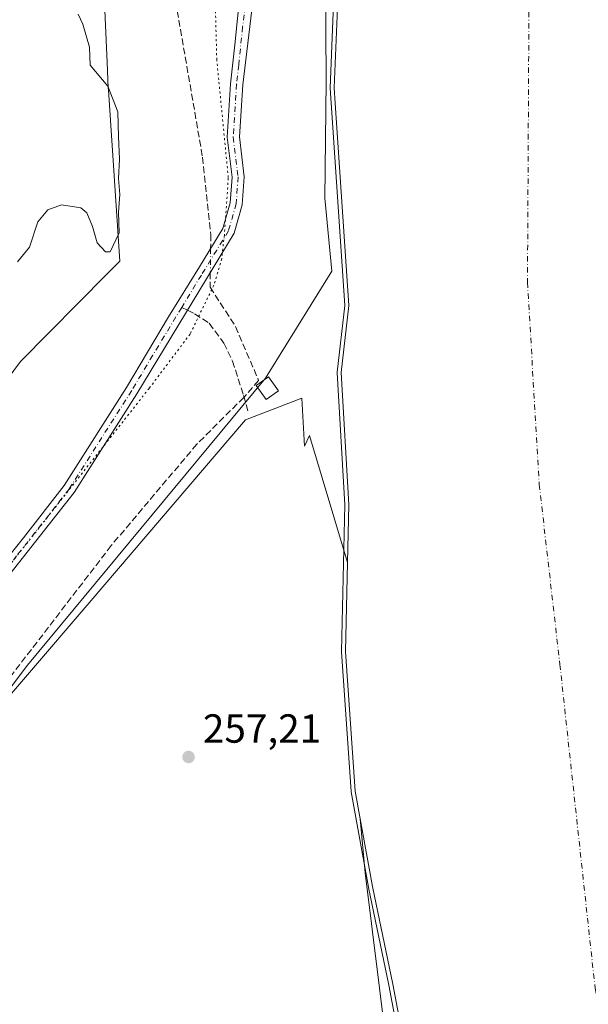
# Model space of a CAD drawing. Units: metres. Extents: x 615373 to 618856, y 4662293 to 4664664.
# Drawn here: x 616124 to 616264, y 4662934 to 4663176 of the extents above; entities that cross this region are included whole.
import ezdxf

# ---------------------------------------------------------------- set-up
doc = ezdxf.new("R2010")
doc.units = ezdxf.units.M
doc.header["$MEASUREMENT"] = 0
for name, pattern in [('DGN Style 3', [2.307223458686699, 1.648016756204785, -0.6592067024819142]), ('DGN Style 4', [2.6384748266838614, 1.318413404963828, -0.6592067024819142, 0.001648016756204785, -0.6592067024819142]), ('DGN Style 5', [1.1536117293433497, 0.4944050268614355, -0.6592067024819142])]:
    doc.linetypes.add(name, pattern=pattern)
for name, color, linetype, lineweight in [('Camino Cxs', 7, 'Continuous', 0), ('Camino eje', 30, 'DGN Style 4', 13), ('Corriente artificial lineal', 4, 'DGN Style 3', 13), ('Corriente artificial lineal oculto', 135, 'DGN Style 4', 13), ('Corriente natural Cxs', 4, 'Continuous', 13), ('Corriente natural eje', 4, 'DGN Style 4', 0), ('Cultivos leñosos CxS', 92, 'Continuous', 0), ('Curva de nivel normal', 30, 'Continuous', 0), ('Edificación ligera Cxs', 1, 'Continuous', 0), ('Núcleo urbano CxS', 7, 'Continuous', 0), ('Pastizal CxS', 92, 'Continuous', 0), ('Punto de cota en terreno', 7, 'Continuous', 0), ('Rótulo de punto de cota en terreno', 7, 'Continuous', 0), ('Senda', 7, 'DGN Style 3', 0), ('Senda no paivmentada conexión', 7, 'DGN Style 3', 0), ('Suelo desnudo CxS', 253, 'Continuous', 0), ('Vía pecuaria CxS', 92, 'Continuous', 13), ('Vía pecuaria eje', 92, 'DGN Style 5', 0)]:
    doc.layers.add(name, color=color, linetype=linetype, lineweight=lineweight)
doc.styles.add('Style-Arial', font='txt')

# ---------------------------------------------------------------- blocks, each defined once
blk = doc.blocks.new('*U10')
at = {"layer": 'Suelo desnudo CxS', "color": 253, "linetype": 'Continuous', "lineweight": 0}
blk.add_polyline3d([(616214.0245000003, 4662923.655099999, 255.9691000000021), (616208.7390999999, 4662965.9419, 255.551999999996), (616207.5283000004, 4662979.2643, 255.3989000000001), (616206.2980000004, 4662986.107000001, 255.7155000000057), (616203.9167999999, 4663020.502900001, 254.9394999999931), (616204.3970999997, 4663042.438100001, 255.3285000000033), (616204.7105, 4663056.7509, 254.3781000000017), (616202.8584000003, 4663089.294700001, 256.284799999994), (616204.7401999999, 4663105.840100001, 254.4685999999929), (616201.3452000003, 4663155.759199999, 254.2685000000056), (616201.0900999998, 4663159.5101, 254.2927999999956), (616201.8997999998, 4663179.2751, 255.0445000000036)], dxfattribs=at)
blk = doc.blocks.new('*U11')
at = {"layer": 'Corriente natural Cxs', "color": 4, "linetype": 'Continuous', "lineweight": 13}
blk.add_polyline3d([(616222.7022000002, 4662900.646400001, 255.2054000000062), (616215.5585000003, 4662938.481899999, 255.1996000000072), (616210.5313999997, 4662962.559, 255.2813000000024), (616207.5283000004, 4662979.2643, 255.3989000000001), (616206.2980000004, 4662986.107000001, 255.7155000000057), (616203.9167999999, 4663020.502900001, 254.9394999999931), (616204.3970999997, 4663042.438100001, 255.3285000000033), (616204.7105, 4663056.7509, 254.3781000000017), (616202.8584000003, 4663089.294700001, 256.284799999994), (616204.7401999999, 4663105.840100001, 254.4685999999929), (616201.3452000003, 4663155.759199999, 254.2685000000056), (616201.0900999998, 4663159.5101, 254.2927999999956), (616201.8997999998, 4663179.2751, 255.0445000000036)], dxfattribs=at)
blk = doc.blocks.new('5PATER')
at = {"layer": 'Núcleo urbano CxS', "linetype": 'Continuous', "lineweight": 0}
h = blk.add_hatch(color=51, dxfattribs=at)
edge = h.paths.add_edge_path()
edge.add_ellipse((0, 0), major_axis=(-0.1095731443231308, -0.1110710700762829), ratio=0.9994222409660322, start_angle=0, end_angle=360)

msp = doc.modelspace()

# ---------------------------------------------------------------- linework, layer by layer
at = {"layer": 'Camino Cxs', "color": 7, "linetype": 'Continuous', "lineweight": 0}
for points in [[(616185.1401000004, 4663215.130100001, 258.5486999999994), (616178.5601000005, 4663160.280099999, 258.6680999999954), (616177.7401000002, 4663147.420100001, 258.6255999999994), (616178.9200999998, 4663137.590100001, 258.6328000000067), (616178.4401000004, 4663130.6801, 258.7381000000024), (616176.4301000005, 4663123.6601, 258.8833000000013), (616152.4801000003, 4663084.090100001, 258.4747999999963), (616137.0100999996, 4663059.720100001, 258.5730999999942), (616121.2301000003, 4663039.610099999, 260.1119000000036), (616113.5800999999, 4663031.5801, 258.5951999999961), (616101.4801000003, 4663016.2501, 260.2733000000007), (616078.2301000003, 4662991.460100001, 259.7356), (616067.7301000003, 4662979.800100001, 259.0636999999988), (616057.3701, 4662970.0801, 258.9600000000065), (616021.9001000002, 4662932.720100001, 260.1646999999939), (616013.8000999996, 4662924.100099999, 260.4903000000049), (616006.6300999997, 4662918.220100001, 260.7697000000044), (615998.4001000002, 4662914.020099999, 261.2483000000066), (615988.1199000003, 4662909.670499999, 261.655700000003)], [(616185.1401000004, 4663215.130100001, 258.5486999999994), (616178.5601000005, 4663160.280099999, 258.6680999999954), (616177.7401000002, 4663147.420100001, 258.6255999999994), (616178.9200999998, 4663137.590100001, 258.6328000000067), (616178.4401000004, 4663130.6801, 258.7381000000024), (616176.4301000005, 4663123.6601, 258.8833000000013), (616152.4801000003, 4663084.090100001, 258.4747999999963), (616137.0100999996, 4663059.720100001, 258.5730999999942), (616121.2301000003, 4663039.610099999, 260.1119000000036)], [(616075.1295999996, 4662992.467300001, 259.0608000000066), (616076.0601000005, 4662993.5001, 259.0746000000072), (616086.4301000005, 4663004.0601, 259.6772999999957), (616099.2100999998, 4663018.1801, 259.2168999999994), (616111.3300999999, 4663033.540100001, 259.7114000000001), (616118.9801000003, 4663041.5701, 259.1996999999974), (616124.5301000001, 4663048.5701, 258.5534999999945), (616134.5800999999, 4663061.440099999, 259.7357000000048), (616149.9501, 4663085.6501, 258.462400000004), (616160.3201000001, 4663103.0601, 258.6747999999934), (616167.9101, 4663115.350099999, 258.8877000000066), (616173.6801000005, 4663124.870100001, 258.6811000000016), (616175.4901000002, 4663131.200099999, 258.6193000000058), (616175.9301000005, 4663137.5101, 258.6793999999936), (616174.7500999998, 4663147.340100001, 258.6855999999971), (616175.5900999998, 4663160.530099999, 258.6717999999965), (616176.6101000002, 4663170.110099999, 258.6791999999987), (616178.5000999998, 4663188.850099999, 258.6169999999984)], [(616118.9801000003, 4663041.5701, 259.1996999999974), (616124.5301000001, 4663048.5701, 258.5534999999945), (616134.5800999999, 4663061.440099999, 259.7357000000048), (616149.9501, 4663085.6501, 258.462400000004), (616160.3201000001, 4663103.0601, 258.6747999999934), (616167.9101, 4663115.350099999, 258.8877000000066), (616173.6801000005, 4663124.870100001, 258.6811000000016), (616175.4901000002, 4663131.200099999, 258.6193000000058), (616175.9301000005, 4663137.5101, 258.6793999999936), (616174.7500999998, 4663147.340100001, 258.6855999999971), (616175.5900999998, 4663160.530099999, 258.6717999999965), (616176.6101000002, 4663170.110099999, 258.6791999999987), (616178.5000999998, 4663188.850099999, 258.6169999999984)]]:
    msp.add_polyline3d(points, dxfattribs=at)
at = {"layer": 'Camino eje', "color": 30, "linetype": 'DGN Style 4', "lineweight": 13}
for points in [[(616172.9666999998, 4663317.773700001, 258.068299999999), (616175.0213000001, 4663312.1907, 257.9311000000016), (616181.6889000004, 4663290.283299999, 259.4701999999961), (616183.9112999998, 4663274.9373, 258.3843000000052), (616185.7105, 4663258.1099, 258.1242000000057), (616185.7105, 4663245.198100001, 258.2948999999935), (616184.7100999998, 4663228.940099999, 258.4308000000019), (616183.6601, 4663215.290100001, 258.5317000000068), (616181.8201000001, 4663201.9901, 258.7185000000027), (616178.5301000001, 4663174.565099999, 258.6714999999967), (616177.5850999998, 4663165.1951, 258.6809999999969), (616177.0751, 4663160.405099999, 258.6649999999936), (616176.2451, 4663147.380100001, 258.655700000003), (616177.4250999996, 4663137.550100001, 258.6704000000027), (616176.9650999998, 4663130.940099999, 258.6172999999981), (616175.0551000005, 4663124.265100001, 258.7695999999996), (616172.1700999998, 4663119.505100001, 258.7575999999972), (616168.3750999998, 4663113.360099999, 258.960699999996), (616163.5327000003, 4663105.3595, 258.672000000006)], [(616163.5327000003, 4663105.3595, 258.672000000006), (616156.4001000002, 4663093.575099999, 258.7581000000064), (616151.2150999998, 4663084.870100001, 258.4737000000023), (616135.7950999998, 4663060.5801, 259.061600000001), (616130.7701000003, 4663054.145099999, 258.4867999999988), (616122.8800999997, 4663044.090100001, 259.3279000000039), (616120.1051000003, 4663040.590100001, 259.5522000000055), (616112.4550999999, 4663032.5601, 258.7427000000025), (616100.3450999996, 4663017.215100001, 259.5289000000048), (616094.5324999997, 4663011.0175, 259.1475000000065), (616088.1425000001, 4663003.9575, 259.8876000000019), (616082.3300999999, 4662997.7601, 260.559699999998), (616077.1451000003, 4662992.4801, 259.0892000000022), (616073.4559000004, 4662988.385299999, 259.2378000000026)]]:
    msp.add_polyline3d(points, dxfattribs=at)
at = {"layer": 'Corriente artificial lineal', "color": 4, "linetype": 'DGN Style 3', "lineweight": 13}
for points in [[(616109.9033000004, 4663361.677100001, 259.655899999998), (616122.7901, 4663335.9901, 260.522299999997), (616134.2801000001, 4663301.4901, 260.2657999999938), (616151.0601000005, 4663244.450099999, 260.459600000002), (616168.6801000005, 4663142.4001, 258.9186000000045), (616170.7100999998, 4663123.360099999, 258.7246000000014), (616170.6649000002, 4663119.895300001, 258.7930000000051)], [(616170.5878999997, 4663114.0077, 258.7761000000028), (616170.5401, 4663110.350099999, 258.7342000000062), (616176.8101000005, 4663100.640100001, 258.9342999999935), (616182.4901000002, 4663087.380100001, 257.7707999999984), (616178.8501000004, 4663083.190099999, 257.7238999999972), (616167.2600999996, 4663071.640100001, 257.0051999999997), (616146.1700999998, 4663046.640100001, 257.4293000000035), (616106.2701000003, 4662994.6601, 257.4593000000023), (616091.6601, 4662976.780099999, 257.4299000000028), (616078.4401000004, 4662957.020099999, 257.7094999999972), (616075.4600999998, 4662946.120100001, 258.0850999999966), (616074.2991000004, 4662943.6304, 258.280899999998)]]:
    msp.add_polyline3d(points, dxfattribs=at)
at = {"layer": 'Corriente artificial lineal oculto', "color": 135, "linetype": 'DGN Style 4', "lineweight": 13, "extrusion": (-3.753399343615756e-05, -0.002869936862530713, 0.9999958810183194), "elevation": -13147.19509357736, "flags": 128}
msp.add_lwpolyline([(616170.6741795407, 4663101.36762457), (616170.597178906, 4663095.480000322)], dxfattribs=at)
at = {"layer": 'Corriente natural Cxs', "color": 4, "linetype": 'Continuous', "lineweight": 13}
msp.add_polyline3d([(616222.7022000002, 4662900.646400001, 255.2054000000062), (616215.5585000003, 4662938.481899999, 255.1996000000072), (616210.5313999997, 4662962.559, 255.2813000000024), (616207.5283000004, 4662979.2643, 255.3989000000001), (616206.2980000004, 4662986.107000001, 255.7155000000057), (616203.9167999999, 4663020.502900001, 254.9394999999931), (616204.3970999997, 4663042.438100001, 255.3285000000033), (616204.7105, 4663056.7509, 254.3781000000017), (616202.8584000003, 4663089.294700001, 256.284799999994), (616204.7401999999, 4663105.840100001, 254.4685999999929), (616201.3452000003, 4663155.759199999, 254.2685000000056), (616201.0900999998, 4663159.5101, 254.2927999999956), (616201.8997999998, 4663179.2751, 255.0445000000036)], dxfattribs=at)
at = {"layer": 'Corriente natural eje', "color": 4, "linetype": 'DGN Style 4', "lineweight": 0}
msp.add_polyline3d([(616289.0100999996, 4663831.470100001, 251.4572000000044), (616252.2901, 4663754.710100001, 251.8242000000027), (616234.9001000002, 4663717.850099999, 252.105899999995), (616214.9001000002, 4663671.6501, 252.9536999999982), (616199.2701000003, 4663633.460100001, 252.9247000000032), (616190.5401, 4663598.530099999, 252.4064000000071), (616189.8501000004, 4663566.8201, 251.6012999999948), (616194.9401000004, 4663512.2601, 250.7330999999977), (616207.6601, 4663460.600099999, 251.5164999999979), (616220.7301000003, 4663419.7301, 251.7099000000017), (616230.9101, 4663346.9801, 251.8356000000058), (616243.2600999996, 4663289.020099999, 251.7609999999986), (616248.7200999996, 4663235.550100001, 251.522100000002), (616249.0800999999, 4663180.9801, 251.1009000000049), (616248.7200999996, 4663111.520099999, 251.1687999999995), (616251.6201, 4663061.690099999, 251.3122000000003), (616256.7100999998, 4663017.3101, 251.6205999999947), (616265.3800999997, 4662937.4901, 251.2930999999953), (616281.7401000002, 4662865.8301, 251.7268999999942), (616289.3300999999, 4662831.460100001, 251.5562999999966), (616301.6901000004, 4662785.2601, 251.6584000000003), (616309.3201000001, 4662749.380100001, 251.6622999999963), (616312.9501, 4662695.9101, 251.3782999999967), (616312.0157000005, 4662666.682, 251.6079000000027)], dxfattribs=at)
at = {"layer": 'Cultivos leñosos CxS', "color": 92, "linetype": 'Continuous', "lineweight": 0}
msp.add_polyline3d([(616204.3970999997, 4663042.438100001, 255.3285000000033), (616203.9167999999, 4663020.502900001, 254.9394999999931), (616206.2980000004, 4662986.107000001, 255.7155000000057), (616207.5283000004, 4662979.2643, 255.3989000000001), (616208.7390999999, 4662965.9419, 255.551999999996), (616214.0245000003, 4662923.655099999, 255.9691000000021), (616218.2533, 4662899.340500001, 255.9278999999952), (616219.3095000006, 4662852.8257, 255.9795000000013), (616185.9615000002, 4662847.596100001, 257.4502999999968), (616185.4797, 4662848.5965, 257.4168999999966), (616154.8219, 4662876.0823, 257.5084000000061), (616118.8781000003, 4662906.739700001, 257.4274000000005), (616087.1628999999, 4662933.168099999, 257.6820000000007), (616069.5235000001, 4662949.3961, 258.25), (616086.6957, 4662969.8707, 257.5250999999989), (616110.3085000003, 4662996.993899999, 257.2853000000032), (616140.7459000006, 4663032.501499999, 257.260500000004), (616179.2538999999, 4663077.6895, 257.5112999999984), (616193.1243000003, 4663083.036699999, 257.7758999999933), (616193.7499000002, 4663071.166099999, 257.6187000000064), (616194.9968999998, 4663073.7731, 257.7979999999953)], close=True, dxfattribs=at)
for points in [[(616204.3970999997, 4663042.438100001, 255.3285000000033), (616194.9968999998, 4663073.7731, 257.7979999999953), (616193.7499000002, 4663071.166099999, 257.6187000000064), (616193.1243000003, 4663083.036699999, 257.7758999999933), (616179.2538999999, 4663077.6895, 257.5112999999984), (616140.7459000006, 4663032.501499999, 257.260500000004), (616110.3085000003, 4662996.993899999, 257.2853000000032), (616086.6957, 4662969.8707, 257.5250999999989), (616069.5235000001, 4662949.3961, 258.25)], [(616204.3970999997, 4663042.438100001, 255.3285000000033), (616203.9167999999, 4663020.502900001, 254.9394999999931), (616206.2980000004, 4662986.107000001, 255.7155000000057), (616207.5283000004, 4662979.2643, 255.3989000000001), (616208.7390999999, 4662965.9419, 255.551999999996), (616214.0245000003, 4662923.655099999, 255.9691000000021), (616218.2533, 4662899.340500001, 255.9278999999952), (616219.3095000006, 4662852.8257, 255.9795000000013)]]:
    msp.add_polyline3d(points, dxfattribs=at)
at = {"layer": 'Curva de nivel normal', "color": 30, "linetype": 'Continuous', "lineweight": 0, "flags": 128}
for points, elevation in [([(616220.3444999997, 4662907.743799999), (616214.5776000004, 4662938.287000001), (616209.5525000002, 4662962.354699999), (616209.5472999997, 4662962.3814), (616205.3137999997, 4662985.930199999), (616205.3020000001, 4662986.0175), (616205.3004000002, 4662986.038000001), (616202.9192000004, 4663020.433900001), (616202.9167999999, 4663020.503000001), (616202.9170000004, 4663020.524900001), (616203.7099000001, 4663056.7335), (616201.8600000005, 4663089.238), (616201.8647999996, 4663089.4078), (616203.7362000003, 4663105.863), (616200.0924000005, 4663159.442299999), (616200.0900999998, 4663159.510199999), (616200.0909000002, 4663159.551100001), (616201.9552999996, 4663205.058300001)], 255), ([(616138.0700000003, 4663177.720100001), (616139.2199999997, 4663175.210100001), (616140.8099999996, 4663169.5601), (616141, 4663165.1501), (616145.3799999999, 4663159.960100001), (616147.7999999998, 4663153.5701), (616147.9400000004, 4663147.5001), (616148.2199999997, 4663141.940099999), (616147.9400000004, 4663137.1601), (616148.3200000003, 4663133.2601), (616147.9400000004, 4663128.8301), (616148.1500000004, 4663123.770099999), (616145.9000000004, 4663119.0601), (616144.7400000002, 4663119.120100001), (616142.7300000006, 4663121.290100001), (616141.5499999998, 4663125.360099999), (616140.1799999997, 4663128.670100001), (616138.7000000002, 4663129.960100001), (616133.9299999997, 4663130.6501), (616130.5899999999, 4663129.4001), (616128.1200000001, 4663126.5001), (616126.0099999999, 4663120.220100001), (616123.0899999999, 4663116.600099999)], 260)]:
    msp.add_lwpolyline(points, dxfattribs=dict(at, elevation=elevation))
at = {"layer": 'Edificación ligera Cxs', "color": 1, "linetype": 'Continuous', "lineweight": 0}
msp.add_polyline3d([(616187.3601000002, 4663084.8101, 257.9146000000038), (616184.3300999999, 4663082.670100001, 258.2002999999968), (616181.8901000004, 4663086.120100001, 258.4805000000051), (616184.9200999998, 4663088.2601, 258.1404999999941), (616187.3601000002, 4663084.8101, 257.9146000000038)], dxfattribs=at)
msp.add_3dface([(616187.3601000002, 4663084.8101, 258.4805000000051), (616184.3300999999, 4663082.670100001, 258.4805000000051), (616181.8901000004, 4663086.120100001, 258.4805000000051), (616184.9200999998, 4663088.2601, 258.4805000000051)], dxfattribs=at)
at = {"layer": 'Pastizal CxS', "color": 92, "linetype": 'Continuous', "lineweight": 0}
for points in [[(616147.3309000004, 4663603.446699999, 256.391300000003), (616148.9513999998, 4663588.397700001, 254.8773999999976), (616148.6700999998, 4663581.770099999, 254.8617999999988), (616149.4600999998, 4663570.090100001, 253.9747999999963), (616156.0500999996, 4663545.540100001, 255.5236000000005), (616161.5201000003, 4663530.5001, 253.7826999999961), (616163.0202000003, 4663514.780099999, 254.3190000000032), (616165.3201000001, 4663503.8201, 254.6606000000029), (616186.6501000002, 4663445.920100001, 253.5387000000046), (616198.4401000004, 4663378.5101, 253.8650999999954), (616196.7901, 4663350.520099999, 254.8647999999957), (616198.0500999996, 4663318.870100001, 255.2170999999944), (616200.0800999999, 4663299.600099999, 254.5975999999937), (616205.4401000004, 4663276.190099999, 253.8169999999955), (616206.6001000004, 4663263.7401, 254.3935999999958), (616203.5100999996, 4663218.5801, 254.601800000004), (616201.8997999998, 4663179.2751, 255.0445000000036), (616201.0900999998, 4663159.5101, 254.2927999999956), (616201.3452000003, 4663155.759199999, 254.2685000000056), (616204.7401999999, 4663105.840100001, 254.4685999999929), (616202.8584000003, 4663089.294700001, 256.284799999994), (616204.7105, 4663056.7509, 254.3781000000017), (616204.3970999997, 4663042.438100001, 255.3285000000033)], [(616201.8997999998, 4663179.2751, 255.0445000000036), (616201.0900999998, 4663159.5101, 254.2927999999956), (616201.3452000003, 4663155.759199999, 254.2685000000056), (616204.7401999999, 4663105.840100001, 254.4685999999929), (616202.8584000003, 4663089.294700001, 256.284799999994), (616204.7105, 4663056.7509, 254.3781000000017), (616204.3970999997, 4663042.438100001, 255.3285000000033), (616194.9968999998, 4663073.7731, 257.7979999999953), (616193.7499000002, 4663071.166099999, 257.6187000000064), (616193.1243000003, 4663083.036699999, 257.7758999999933), (616179.2538999999, 4663077.6895, 257.5112999999984), (616140.7459000006, 4663032.501499999, 257.260500000004), (616110.3085000003, 4662996.993899999, 257.2853000000032)], [(616204.3970999997, 4663042.438100001, 255.3285000000033), (616194.9968999998, 4663073.7731, 257.7979999999953), (616193.7499000002, 4663071.166099999, 257.6187000000064), (616193.1243000003, 4663083.036699999, 257.7758999999933), (616179.2538999999, 4663077.6895, 257.5112999999984), (616140.7459000006, 4663032.501499999, 257.260500000004), (616110.3085000003, 4662996.993899999, 257.2853000000032), (616086.6957, 4662969.8707, 257.5250999999989), (616069.5235000001, 4662949.3961, 258.25)]]:
    msp.add_polyline3d(points, dxfattribs=at)
at = {"layer": 'Senda', "color": 7, "linetype": 'DGN Style 3', "lineweight": 0}
msp.add_polyline3d([(616164.9347000001, 4663104.667400001, 258.6230000000069), (616166.7260999996, 4663103.783100001, 258.5434999999998), (616170.3245000001, 4663101.454700001, 258.8888000000007), (616173.9228999997, 4663096.5865, 259.7727000000014), (616176.0395000001, 4663092.1415, 260.9170000000013), (616178.7911, 4663083.674699999, 258.1659999999974), (616179.8494999995, 4663079.864700001, 257.8295999999973)], dxfattribs=at)
at = {"layer": 'Senda no paivmentada conexión', "color": 7, "linetype": 'DGN Style 3', "lineweight": 0, "extrusion": (0.02808807515779444, -0.01386573238083075, 0.9995092803468477), "elevation": -47091.97829790894, "flags": 128}
msp.add_lwpolyline([(4454118.876065371, 1510899.249849681), (4454118.876065372, 1510897.685558337)], dxfattribs=at)
at = {"layer": 'Suelo desnudo CxS', "color": 253, "linetype": 'Continuous', "lineweight": 0}
for points in [[(616147.3309000004, 4663603.446699999, 256.391300000003), (616148.9513999998, 4663588.397700001, 254.8773999999976), (616148.6700999998, 4663581.770099999, 254.8617999999988), (616149.4600999998, 4663570.090100001, 253.9747999999963), (616156.0500999996, 4663545.540100001, 255.5236000000005), (616161.5201000003, 4663530.5001, 253.7826999999961), (616163.0202000003, 4663514.780099999, 254.3190000000032), (616165.3201000001, 4663503.8201, 254.6606000000029), (616186.6501000002, 4663445.920100001, 253.5387000000046), (616198.4401000004, 4663378.5101, 253.8650999999954), (616196.7901, 4663350.520099999, 254.8647999999957), (616198.0500999996, 4663318.870100001, 255.2170999999944), (616200.0800999999, 4663299.600099999, 254.5975999999937), (616205.4401000004, 4663276.190099999, 253.8169999999955), (616206.6001000004, 4663263.7401, 254.3935999999958), (616203.5100999996, 4663218.5801, 254.601800000004), (616201.8997999998, 4663179.2751, 255.0445000000036), (616201.0900999998, 4663159.5101, 254.2927999999956), (616201.3452000003, 4663155.759199999, 254.2685000000056), (616204.7401999999, 4663105.840100001, 254.4685999999929), (616202.8584000003, 4663089.294700001, 256.284799999994), (616204.7105, 4663056.7509, 254.3781000000017), (616204.3970999997, 4663042.438100001, 255.3285000000033)], [(616204.3970999997, 4663042.438100001, 255.3285000000033), (616203.9167999999, 4663020.502900001, 254.9394999999931), (616206.2980000004, 4662986.107000001, 255.7155000000057), (616207.5283000004, 4662979.2643, 255.3989000000001), (616208.7390999999, 4662965.9419, 255.551999999996), (616214.0245000003, 4662923.655099999, 255.9691000000021), (616218.2533, 4662899.340500001, 255.9278999999952), (616219.3095000006, 4662852.8257, 255.9795000000013)]]:
    msp.add_polyline3d(points, dxfattribs=at)
at = {"layer": 'Vía pecuaria CxS', "color": 92, "linetype": 'Continuous', "lineweight": 13}
for points in [[(616109.8276000004, 4663073.281500001, 259.0899000000064), (616123.8278999999, 4663092.031300001, 258.6671000000061), (616145.0880000005, 4663113.5396, 259.1006999999955), (616148.3108000001, 4663116.7634, 259.6781000000047), (616145.5164999999, 4663158.9682, 260.0123000000021), (616145.4539999999, 4663159.4682, 259.9973999999929), (616145.2040999997, 4663165.7807, 259.9024999999965), (616142.3300999999, 4663230.155400001, 261.1848000000027)], [(616109.8276000004, 4663073.281500001, 259.0899000000064), (616123.8278999999, 4663092.031300001, 258.6671000000061), (616145.0880000005, 4663113.5396, 259.1006999999955), (616148.3108000001, 4663116.7634, 259.6781000000047), (616145.5164999999, 4663158.9682, 260.0123000000021), (616145.4539999999, 4663159.4682, 259.9973999999929), (616145.2040999997, 4663165.7807, 259.9024999999965), (616142.3300999999, 4663230.155400001, 261.1848000000027)], [(616198.9544000002, 4663186.717499999, 258.3457000000053), (616199.1414999999, 4663161.155099999, 256.4952000000048), (616198.7660999997, 4663132.280300001, 258.7396000000008), (616200.5158000002, 4663114.280300001, 266.9174999999959), (616184.1903999997, 4663087.913100001, 258.2434000000067), (616125.5767999999, 4663017.1566, 257.6429000000062), (616110.2232999997, 4662996.851700001, 259.7036999999983)], [(616198.9544000002, 4663186.717499999, 258.3457000000053), (616199.1414999999, 4663161.155099999, 256.4952000000048), (616198.7660999997, 4663132.280300001, 258.7396000000008), (616200.5158000002, 4663114.280300001, 266.9174999999959), (616184.1903999997, 4663087.913100001, 258.2434000000067), (616125.5767999999, 4663017.1566, 257.6429000000062), (616110.2232999997, 4662996.851700001, 259.7036999999983)]]:
    msp.add_polyline3d(points, dxfattribs=at)
at = {"layer": 'Vía pecuaria eje', "color": 92, "linetype": 'DGN Style 5', "lineweight": 0}
msp.add_polyline3d([(616024.7698999997, 4663967.132400001, 260.132700000002), (616058.6305000001, 4663813.4178, 259.4661000000052), (616130.3367999997, 4663505.988600001, 259.4429999999993), (616158.2215, 4663356.267000001, 258.3965000000026), (616170.1717999997, 4663246.4715, 260.4195000000037), (616172.1626000004, 4663166.619899999, 258.709400000007), (616175.0220999997, 4663137.244000001, 258.6818000000058), (616174.0459000003, 4663123.225099999, 258.7547999999952), (616173.3958000002, 4663117.356100001, 258.9487999999984), (616171.4436999997, 4663110.836200001, 259.5424999999959), (616165.5876000002, 4663098.7733, 259.2354999999953), (616155.5033, 4663085.406500001, 258.9193999999989), (616060.6095000004, 4662964.996099999, 258.4400000000023), (616007.6628999999, 4662886.421399999, 260.3671999999933), (615978.7039999999, 4662849.6161, 260.6285999999964), (615960.3404999999, 4662827.6735, 261.2338000000018), (615898.8920999998, 4662766.094799999, 261.6438999999955), (615799.6560000004, 4662631.621200001, 261.6083000000072), (615710.0147000002, 4662487.889699999, 266.5963000000047), (615684.1182000004, 4662463.9352, 268.4128000000055), (615654.2378000002, 4662404.0471, 268.8899999999995), (615620.3727000002, 4662310.2225, 268.2565000000032), (615619.0343000004, 4662296.812999999, 266.3037999999942)], dxfattribs=at)

# ---------------------------------------------------------------- block references
at = {"layer": 'Corriente natural Cxs', "color": 4, "linetype": 'Continuous', "lineweight": 13}
msp.add_blockref('*U11', (0, 0), dxfattribs=at)
at = {"layer": 'Punto de cota en terreno', "color": 7, "linetype": 'Continuous', "lineweight": 0, "xscale": 10, "yscale": 10, "zscale": 10}
msp.add_blockref('5PATER', (616165.2300000006, 4662994.51, 257.2100000000065), dxfattribs=at)
at = {"layer": 'Suelo desnudo CxS', "color": 253, "linetype": 'Continuous', "lineweight": 0}
msp.add_blockref('*U10', (0, 0), dxfattribs=at)

# ---------------------------------------------------------------- texts
at = {"layer": 'Rótulo de punto de cota en terreno', "color": 7, "linetype": 'Continuous', "lineweight": 0, "style": 'Style-Arial'}
msp.add_text('257,21', height=7.000000000000002, dxfattribs=at).set_placement((616168.7577999998, 4662998.037799999))

doc.saveas('drawing.dxf')
